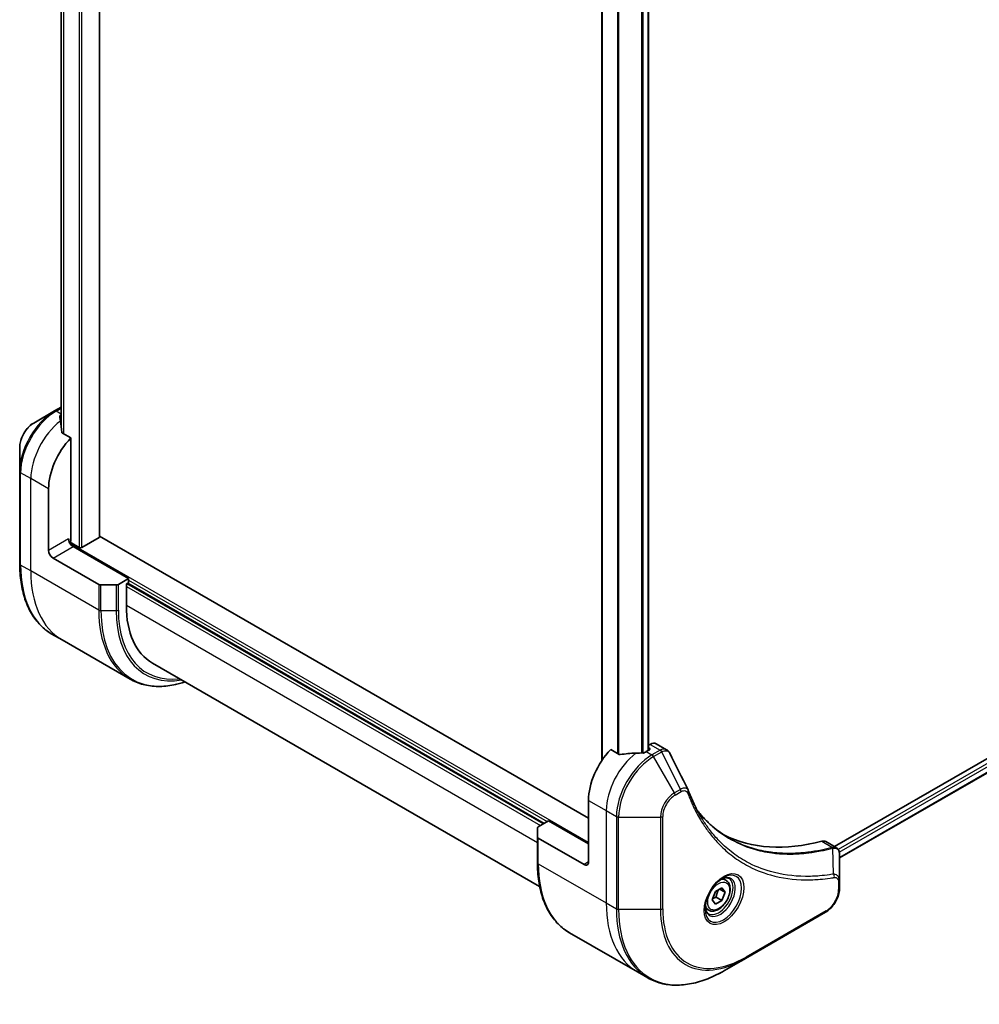
# Model space of a CAD drawing. Units: millimetres. Extents: x 0 to 9640, y 0 to 1686.
# Drawn here: x 534 to 687, y 397 to 553 of the extents above; entities that cross this region are included whole.
import ezdxf

# ---------------------------------------------------------------- set-up
doc = ezdxf.new("R2010")
doc.units = ezdxf.units.MM
doc.layers.add('Visible (ISO)', color=7, linetype='Continuous', lineweight=35)
doc.layers.add('Visible Narrow (ISO)', color=7, linetype='Continuous', lineweight=25)

msp = doc.modelspace()

# ---------------------------------------------------------------- linework, layer by layer
at = {"layer": 'Visible (ISO)'}
for p, q in [((546.5685, 471.0364), (546.5685, 667.496)), ((540.4817, 657.7059), (540.4817, 488.357)), ((626.508, 608.0024), (626.508, 435.399)), ((633.8962, 605.6748), (633.8962, 436.9984)), ((852.0568, 530.5385), (663.5244, 421.6893)), ((852.7163, 528.6463), (664.32, 419.8757)), ((539.4121, 491.042), (536.0837, 489.1203)), ((540.4817, 491.6595), (539.4121, 491.042)), ((541.9905, 486.7467), (540.6531, 487.5189)), ((541.9905, 470.4852), (541.9905, 486.7467)), ((533.8588, 485.2667), (533.8588, 481.4234)), ((533.8588, 481.4234), (533.8588, 466.7264)), ((538.455, 468.8522), (538.455, 478.6502)), ((546.4806, 470.9139), (543.7229, 469.3217)), ((624.3685, 426.1903), (546.5685, 471.1081)), ((543.2987, 469.3217), (541.887, 470.1368)), ((551.1829, 464.3615), (542.3441, 469.4646)), ((539.1621, 467.6275), (546.4403, 463.4254)), ((551.1829, 464.3615), (549.5616, 463.4254)), ((551.1829, 463.7083), (551.1829, 464.3615)), ((549.208, 463.3409), (546.7938, 463.3409)), ((550.8294, 463.5042), (551.1829, 463.7083)), ((550.8294, 460.0749), (550.8294, 463.5042)), ((551.0415, 463.6266), (617.2974, 425.3738)), ((540.5971, 454.5996), (538.9758, 455.5357)), ((551.4108, 448.3563), (540.5971, 454.5996)), ((554.9715, 450.9193), (616.5992, 415.3386)), ((634.1593, 437.9668), (633.8962, 437.8148)), ((633.8962, 437.4276), (634.0558, 437.3355)), ((635.1593, 438.0658), (636.8031, 437.1168)), ((629.2414, 436.3724), (627.904, 437.1446)), ((634.0558, 437.0905), (633.5608, 436.8047)), ((624.3685, 429.048), (624.3685, 419.2501)), ((616.3832, 424.846), (618.0045, 425.782)), ((618.0045, 425.782), (624.3685, 422.1078)), ((616.2367, 423.248), (616.2367, 424.6418)), ((616.2367, 423.248), (616.2367, 419.1655)), ((623.6613, 418.8418), (616.3832, 423.0439)), ((662.138, 422.4897), (663.7818, 421.5406)), ((664.32, 416.1748), (664.32, 420.4214)), ((646.2496, 416.3244), (645.7126, 416.6344)), ((664.32, 415.083), (664.32, 416.1748)), ((644.0661, 413.2311), (644.5764, 414.5463)), ((644.5764, 414.5463), (645.597, 415.1356)), ((645.2234, 414.9199), (646.1073, 414.4096)), ((645.597, 415.1356), (646.1073, 414.4096)), ((646.1073, 414.4096), (645.597, 413.0944)), ((644.5764, 412.5051), (644.0661, 413.2311)), ((645.597, 413.0944), (644.5764, 412.5051)), ((644.6778, 413.6251), (645.597, 413.0944)), ((643.4996, 411.5613), (642.9626, 411.8713)), ((649.3672, 403.881), (662.0951, 411.2294)), ((621.3537, 407.9747), (632.1674, 401.7314)), ((646.0388, 401.9593), (649.3672, 403.881)), ((632.1674, 401.7314), (633.7888, 400.7954))]:
    msp.add_line(p, q, dxfattribs=at)
for centre, major_axis, ratio, start_param, end_param in [((540.152, 484.2024), (-0.8423, 9.7103), 0.07779162, 5.27600846, 5.36964529), ((540.5763, 483.9574), (4, 6.9282), 0.57735027, 0.80211789, 0.83034924), ((540.152, 484.2024), (-0.8423, 9.7103), 0.07779162, 5.0684181, 5.27600846), ((544.1118, 481.9162), (4, 6.9282), 0.57735027, 1.16979494, 2.35619449), ((542.3441, 470.2811), (-0.5, 0.866), 0.57735027, 0.78539816, 2.35619449), ((541.637, 470.2811), (-0.25, -0.433), 0.57735027, 1.32748183, 2.35619449), ((546.2685, 471.0364), (0.3, 0), 0.57735027, 5.49778714, 6.28318531), ((539.1621, 468.444), (0.5, -0.866), 0.57735027, 3.92699082, 5.49778714), ((543.5108, 469.4442), (0.3, 0), 0.57735027, 3.92699082, 5.49778714), ((546.7938, 463.6295), (-0.5, 0), 0.57735027, 0.78539816, 1.57079633), ((549.208, 463.6295), (-0.5, 0), 0.57735027, 1.57079633, 2.35619449), ((564.9715, 468.2399), (-10, -17.3205), 0.57735027, 5.49778714, 6.28318531), ((634.1593, 436.3338), (1, 1.7321), 0.57735027, 0, 0.78539816), ((630.0253, 432.314), (-4, -6.9282), 0.57735027, 4.31138759, 5.49778714), ((633.9851, 430.0278), (-12.4362, 0.8996), 0.5228786, 4.91764363, 5.12523399), ((633.9851, 430.0278), (-12.4362, 0.8996), 0.5228786, 4.82400679, 4.91764363), ((633.5608, 430.2728), (-4, -6.9282), 0.57735027, 3.92699082, 3.97194189), ((633.8437, 437.213), (0.3, 0), 0.57735027, 5.49778714, 7.06858347), ((638.9211, 429.9271), (1.0849, 1.0898), 0.82737827, 5.92008942, 6.0121585), ((616.7367, 424.6418), (-0.5, 0), 0.57735027, 5.49778714, 6.28318531), ((671.0375, 469.0564), (-26, -45.0333), 0.57735027, 0.03285124, 0.523143), ((616.7367, 423.248), (-0.5, 0), 0.57735027, 0, 0.78539816), ((661.138, 420.7576), (1, 1.7321), 0.57735027, 0, 0.523143), ((623.6613, 419.6583), (0.5, -0.866), 0.57735027, 5.49778714, 7.06858347)]:
    msp.add_ellipse(centre, major_axis=major_axis, ratio=ratio, start_param=start_param, end_param=end_param, dxfattribs=at)
for points, knots in [([(536.0837, 489.1203), (535.8376, 488.9782), (535.6006, 488.7969), (535.1565, 488.3739), (534.9494, 488.132), (534.5794, 487.6079), (534.4164, 487.3257), (534.1475, 486.7431), (534.0416, 486.4429), (533.8973, 485.8468), (533.8588, 485.5509), (533.8588, 485.2667)], [1.57079633, 1.57079633, 1.57079633, 1.57079633, 1.88495559, 1.88495559, 2.19911486, 2.19911486, 2.51327412, 2.51327412, 2.82743339, 2.82743339, 3.14159265, 3.14159265, 3.14159265, 3.14159265]), ([(540.3221, 490.336), (540.2954, 490.3193), (540.2724, 490.298), (540.2417, 490.2518), (540.2342, 490.2267), (540.2342, 490.1979), (540.2347, 490.1923), (540.2355, 490.1867)], [0.1356732242, 0.1356732242, 0.1356732242, 0.1356732242, 0.1469944231, 0.1469944231, 0.158315622, 0.158315622, 0.1609890322, 0.1609890322, 0.1609890322, 0.1609890322]), ([(540.5665, 487.6483), (540.5692, 487.6253), (540.5765, 487.6024), (540.6036, 487.5561), (540.6265, 487.5342), (540.6531, 487.5189)], [-0.0201836507, -0.0201836507, -0.0201836507, -0.0201836507, -0.0112759257, -0.0112759257, 0, 0, 0, 0]), ([(538.9758, 455.5357), (538.3213, 455.9135), (537.7185, 456.3807), (536.6349, 457.4773), (536.1541, 458.1065), (535.3253, 459.5062), (534.9772, 460.2767), (534.419, 461.9381), (534.2089, 462.829), (533.9288, 464.7095), (533.8588, 465.6991), (533.8588, 466.7264)], [2.35619449, 2.35619449, 2.35619449, 2.35619449, 2.513274123, 2.513274123, 2.670353756, 2.670353756, 2.827433388, 2.827433388, 2.984513021, 2.984513021, 3.141592654, 3.141592654, 3.141592654, 3.141592654]), ([(551.4108, 448.3563), (552.0653, 447.9784), (552.7713, 447.69), (554.2628, 447.2998), (555.0481, 447.198), (556.6747, 447.1801), (557.516, 447.2639), (558.9645, 447.5568), (559.5624, 447.7183), (560.1654, 447.9206)], [3.926990817, 3.926990817, 3.926990817, 3.926990817, 4.08407045, 4.08407045, 4.241150082, 4.241150082, 4.398229715, 4.398229715, 4.506045066, 4.506045066, 4.506045066, 4.506045066]), ([(629.2414, 436.3724), (629.2685, 436.3568), (629.3026, 436.346), (629.3678, 436.3395), (629.3975, 436.3407), (629.4264, 436.345)], [0.093260715, 0.093260715, 0.093260715, 0.093260715, 0.1047444472, 0.1047444472, 0.1134564756, 0.1134564756, 0.1134564756, 0.1134564756]), ([(633.0674, 436.5902), (633.0765, 436.5901), (633.0855, 436.5902), (633.1321, 436.5921), (633.1723, 436.5983), (633.2462, 436.6196), (633.28, 436.6346), (633.3066, 436.6514)], [0.1103900742, 0.1103900742, 0.1103900742, 0.1103900742, 0.1130634845, 0.1130634845, 0.1243846834, 0.1243846834, 0.1357058823, 0.1357058823, 0.1357058823, 0.1357058823]), ([(636.8031, 437.1168), (636.8465, 437.0918), (636.888, 437.0638), (636.9665, 437.0032), (637.0036, 436.9704), (637.0731, 436.901), (637.1055, 436.8644), (637.1657, 436.7881), (637.1935, 436.7485), (637.2446, 436.6669), (637.268, 436.625), (637.2894, 436.5821)], [0.1178779852, 0.1178779852, 0.1178779852, 0.1178779852, 0.1308517681, 0.1308517681, 0.143825551, 0.143825551, 0.1567993339, 0.1567993339, 0.1697731168, 0.1697731168, 0.1827468997, 0.1827468997, 0.1827468997, 0.1827468997]), ([(640.2555, 430.6271), (640.3816, 430.2892), (640.5086, 429.9672), (640.7768, 429.3235), (640.9159, 429.007), (641.2042, 428.3851), (641.3533, 428.0797), (641.6613, 427.4801), (641.8202, 427.1859), (642.1477, 426.6091), (642.3162, 426.3265), (642.4895, 426.0497)], [0, 0, 0, 0, 0.160255913, 0.160255913, 0.320511826, 0.320511826, 0.480767738, 0.480767738, 0.641023651, 0.641023651, 0.801279564, 0.801279564, 0.801279564, 0.801279564]), ([(646.7372, 423.0417), (646.2633, 423.3153), (645.8026, 423.6118), (644.9089, 424.2498), (644.4758, 424.5913), (643.6386, 425.3186), (643.2344, 425.7043), (642.4561, 426.519), (642.0819, 426.9479), (641.7074, 427.418), (641.6915, 427.438), (641.6757, 427.4581)], [2.73884789, 2.73884789, 2.73884789, 2.73884789, 3.0315659, 3.0315659, 3.32428391, 3.32428391, 3.61700192, 3.61700192, 3.90971993, 3.90971993, 3.92272088, 3.92272088, 3.92272088, 3.92272088]), ([(663.7818, 421.5406), (663.8606, 421.4951), (663.9316, 421.4381), (664.0532, 421.3102), (664.1041, 421.2395), (664.1876, 421.0911), (664.2203, 421.0135), (664.2712, 420.8544), (664.2893, 420.773), (664.3133, 420.6073), (664.3192, 420.5232), (664.3199, 420.438)], [0.07890981, 0.07890981, 0.07890981, 0.07890981, 0.102485407, 0.102485407, 0.126061004, 0.126061004, 0.149636601, 0.149636601, 0.173212198, 0.173212198, 0.196787795, 0.196787795, 0.196787795, 0.196787795]), ([(621.3537, 407.9747), (620.6992, 408.3526), (620.0964, 408.8198), (619.0128, 409.9164), (618.532, 410.5455), (617.7032, 411.9453), (617.3551, 412.7158), (616.797, 414.3772), (616.5868, 415.2681), (616.3067, 417.1486), (616.2367, 418.1382), (616.2367, 419.1655)], [3.926990817, 3.926990817, 3.926990817, 3.926990817, 4.08407045, 4.08407045, 4.241150082, 4.241150082, 4.398229715, 4.398229715, 4.555309348, 4.555309348, 4.71238898, 4.71238898, 4.71238898, 4.71238898]), ([(645.8317, 416.7408), (645.5551, 416.5811), (645.2704, 416.3683), (644.7164, 415.8513), (644.4473, 415.5464), (643.9562, 414.874), (643.7347, 414.506), (643.365, 413.7477), (643.2171, 413.3574), (643.01, 412.6003), (642.9502, 412.2334), (642.9315, 411.8355), (642.93, 411.7747), (642.93, 411.715)], [6.28318531, 6.28318531, 6.28318531, 6.28318531, 6.58198846, 6.58198846, 6.88431564, 6.88431564, 7.18953753, 7.18953753, 7.49504782, 7.49504782, 7.7981246, 7.7981246, 7.85398163, 7.85398163, 7.85398163, 7.85398163]), ([(646.2496, 416.3244), (646.398, 416.2387), (646.5255, 416.1184), (646.733, 415.8194), (646.8084, 415.6373), (646.9051, 415.2162), (646.9183, 414.9722), (646.8763, 414.4555), (646.8187, 414.1819), (646.6407, 413.6389), (646.5207, 413.3695), (646.2311, 412.8595), (646.0619, 412.6189), (645.6883, 412.1878), (645.484, 411.9975), (645.0557, 411.6868), (644.8314, 411.5668), (644.385, 411.4196), (644.1618, 411.3901), (643.7892, 411.4334), (643.6361, 411.4824), (643.4996, 411.5613)], [3.92699082, 3.92699082, 3.92699082, 3.92699082, 4.19278519, 4.19278519, 4.48240969, 4.48240969, 4.81050461, 4.81050461, 5.14921548, 5.14921548, 5.48534867, 5.48534867, 5.81990807, 5.81990807, 6.15582351, 6.15582351, 6.49447577, 6.49447577, 6.82407541, 6.82407541, 7.06858347, 7.06858347, 7.06858347, 7.06858347]), ([(645.5683, 416.5743), (645.6059, 416.5915), (645.6432, 416.6073), (645.7921, 416.666), (645.8996, 416.6979), (646.1007, 416.7386), (646.1943, 416.7474), (646.3656, 416.7455), (646.4432, 416.7349), (646.5842, 416.698), (646.6478, 416.6718), (646.7067, 416.6378)], [0.105628495, 0.105628495, 0.105628495, 0.105628495, 0.157079633, 0.157079633, 0.314159265, 0.314159265, 0.471238898, 0.471238898, 0.628318531, 0.628318531, 0.785398163, 0.785398163, 0.785398163, 0.785398163]), ([(664.32, 415.083), (664.32, 414.7989), (664.2814, 414.503), (664.1371, 413.9068), (664.0312, 413.6066), (663.7624, 413.0241), (663.5994, 412.7418), (663.2293, 412.2177), (663.0223, 411.9759), (662.5782, 411.5528), (662.3412, 411.3715), (662.0951, 411.2294)], [1.57079633, 1.57079633, 1.57079633, 1.57079633, 1.88495559, 1.88495559, 2.19911486, 2.19911486, 2.51327412, 2.51327412, 2.82743339, 2.82743339, 3.14159265, 3.14159265, 3.14159265, 3.14159265]), ([(643.4567, 411.0087), (643.3978, 411.0427), (643.3433, 411.0846), (643.2409, 411.1883), (643.1929, 411.2502), (643.1056, 411.3976), (643.0664, 411.4831), (643.0011, 411.6776), (642.975, 411.7866), (642.9514, 411.9449), (642.9464, 411.9851), (642.9425, 412.0263)], [3.926990817, 3.926990817, 3.926990817, 3.926990817, 4.08407045, 4.08407045, 4.241150082, 4.241150082, 4.398229715, 4.398229715, 4.555309348, 4.555309348, 4.606760485, 4.606760485, 4.606760485, 4.606760485]), ([(633.7888, 400.7954), (634.4433, 400.4175), (635.1493, 400.1291), (636.6407, 399.7389), (637.426, 399.6371), (639.0526, 399.6192), (639.894, 399.703), (641.6119, 400.0503), (642.4885, 400.3138), (644.2571, 401.0114), (645.1491, 401.4456), (646.0388, 401.9593)], [2.35619449, 2.35619449, 2.35619449, 2.35619449, 2.513274123, 2.513274123, 2.670353756, 2.670353756, 2.827433388, 2.827433388, 2.984513021, 2.984513021, 3.141592654, 3.141592654, 3.141592654, 3.141592654])]:
    msp.add_open_spline(points, degree=3, knots=knots, dxfattribs=at)
msp.add_open_spline([(637.2894, 436.5821), (638.2608, 434.6331), (639.2335, 432.6847), (640.2077, 430.7369)], degree=3, dxfattribs=at)
for points, weights in [([(644.6778, 413.6251), (644.7807, 414.3341), (645.1416, 414.8727)], [1, 1.14666441016, 1.01523736138]), ([(644.1317, 413.4003), (644.3549, 413.5222), (644.6778, 413.6251)], [1.07672477615, 1.07039454817, 1])]:
    msp.add_rational_spline(points, weights, degree=2, dxfattribs=at)
at = {"layer": 'Visible Narrow (ISO)'}
for p, q in [((543.2987, 669.3634), (543.2987, 469.3217)), ((543.7229, 469.3217), (543.7229, 669.1184)), ((546.4806, 667.5287), (546.4806, 470.9139)), ((540.483, 488.3471), (540.483, 657.7055)), ((540.814, 657.6003), (540.814, 487.426)), ((540.9006, 487.376), (540.9006, 657.5799)), ((626.5958, 435.5287), (626.5958, 607.9516)), ((628.9939, 606.5671), (628.9939, 436.5153)), ((629.1789, 436.4085), (629.1789, 606.4603)), ((632.8199, 605.3581), (632.8199, 436.5923)), ((633.0592, 436.5903), (633.0592, 605.4067)), ((633.8083, 605.6397), (633.8083, 436.9476)), ((852.5518, 530.0078), (664.1164, 421.2146)), ((664.2775, 420.8177), (852.7639, 529.6404)), ((852.7697, 528.7786), (664.32, 419.9772)), ((539.6621, 491.0172), (540.4817, 491.4904)), ((540.4817, 490.544), (539.6621, 491.0172)), ((540.3221, 489.58), (540.3221, 490.336)), ((535.6266, 480.2832), (534.0052, 481.2192)), ((534.0052, 466.5223), (534.0052, 481.2192)), ((538.455, 478.6502), (535.6266, 480.2832)), ((535.6266, 465.5862), (535.6266, 480.2832)), ((541.637, 470.6893), (538.455, 468.8522)), ((539.1621, 467.6275), (542.3441, 469.4646)), ((624.3685, 422.3527), (541.8391, 470.0011)), ((535.6266, 465.5862), (534.0052, 466.5223)), ((546.4403, 459.3429), (535.6266, 465.5862)), ((551.1829, 464.1165), (617.7924, 425.6596)), ((546.4403, 463.4254), (546.4403, 459.3429)), ((546.7938, 459.2584), (546.7938, 463.3409)), ((549.208, 463.3409), (549.208, 459.2584)), ((549.5616, 459.3429), (549.5616, 463.4254)), ((550.8294, 463.0959), (616.7317, 425.0472)), ((617.156, 425.2921), (550.9001, 463.545)), ((616.2367, 422.3119), (550.8294, 460.0749)), ((546.7938, 459.2584), (549.208, 459.2584)), ((634.1593, 437.9668), (635.7806, 437.0307)), ((633.5608, 436.8047), (634.4751, 436.2769)), ((634.0558, 437.3355), (634.0558, 437.0905)), ((635.7698, 437.0244), (634.4751, 436.2769)), ((634.7251, 436.013), (636.0198, 436.7605)), ((638.0535, 430.248), (634.7251, 436.013)), ((638.999, 430.7939), (636.0198, 436.7605)), ((638.999, 430.7939), (638.0535, 430.248)), ((638.157, 429.8995), (639.1025, 430.4454)), ((624.3685, 429.048), (627.1969, 427.415)), ((627.1969, 427.415), (627.1969, 412.7181)), ((627.1969, 427.415), (628.8182, 426.479)), ((628.8182, 426.479), (628.8182, 411.782)), ((629.1718, 411.6975), (629.1718, 426.3944)), ((629.1718, 426.3944), (635.8286, 426.3944)), ((635.8286, 426.3944), (635.8286, 411.6975)), ((636.1822, 411.782), (636.1822, 426.479)), ((616.3832, 418.9614), (616.3832, 423.0439)), ((661.5047, 422.5465), (663.2062, 421.5641)), ((663.3788, 417.3101), (663.2743, 421.4515)), ((616.3832, 418.9614), (627.1969, 412.7181)), ((624.3685, 419.2501), (623.6613, 418.8418)), ((664.1735, 415.9706), (664.1735, 414.8789)), ((627.1969, 412.7181), (628.8182, 411.782)), ((635.8286, 411.6975), (629.1718, 411.6975)), ((662.1987, 411.4583), (649.4707, 404.1099))]:
    msp.add_line(p, q, dxfattribs=at)
for centre, major_axis, ratio, start_param, end_param in [((539.4121, 484.6296), (-3.9268, -6.8014), 0.57735027, 3.92699082, 5.49778714), ((539.6621, 484.4852), (4, 6.9282), 0.57735027, 0.78539816, 2.35619449), ((539.6621, 490.609), (-0.25, 0.433), 0.57735027, 5.49778714, 6.28318531), ((536.0837, 486.5512), (1.5732, 2.7249), 0.57735027, 0.78539816, 2.35619449), ((541.2834, 483.5492), (4, 6.9282), 0.57735027, 0.95284624, 2.35619449), ((534.3588, 481.4234), (-0.5, 0), 0.57735027, 0, 0.78539816), ((534.3588, 466.7264), (-0.5, 0), 0.57735027, 0, 0.78539816), ((550.9758, 476.3203), (-12, -20.7846), 0.57735027, 5.49778714, 6.28318531), ((552.5971, 475.3842), (-12, -20.7846), 0.57735027, 5.49778714, 6.28318531), ((563.4108, 469.1409), (-12, -20.7846), 0.57735027, 5.49778714, 6.28318531), ((546.7938, 459.5471), (0.5, 0), 0.57735027, 3.92699082, 4.71238898), ((549.208, 459.5471), (-0.5, 0), 0.57735027, 1.57079633, 2.35619449), ((564.9715, 468.2399), (-10.8964, -18.8732), 0.57735027, 5.49778714, 6.69165342), ((563.6608, 468.9966), (-11.9268, -20.6578), 0.57735027, 5.49778714, 6.85954973), ((564.8679, 468.2996), (-11.0732, -19.1794), 0.57735027, 5.49778714, 6.72709511), ((632.8537, 430.681), (-4, -6.9282), 0.57735027, 4.0944389, 5.49778714), ((634.4751, 429.7449), (-4, -6.9282), 0.57735027, 3.92699082, 5.49778714), ((634.7251, 429.6006), (3.9268, 6.8014), 0.57735027, 0.78539816, 2.35619449), ((634.4751, 435.8687), (0.25, -0.433), 0.57735027, 1.57079633, 2.35619449), ((635.7698, 436.6162), (-0.25, 0.433), 0.57735027, 4.71238898, 5.49778714), ((635.7806, 436.6225), (0.2535, -0.431), 0.58272546, 1.56556184, 2.35147354), ((638.0535, 427.6789), (-1.5732, -2.7249), 0.57735027, 3.92699082, 5.49778714), ((638.157, 427.6191), (1.3964, 2.4187), 0.57735027, 0.78539816, 2.35619449), ((637.8035, 430.1037), (-0.25, 0.433), 0.57735027, 3.92699082, 4.71238898), ((638.749, 430.6495), (-0.25, 0.433), 0.57735027, 3.92699082, 4.71238898), ((639.787, 430.4523), (0.4684, 0.1749), 0.7371107, 5.25887382, 6.28318531), ((629.1718, 426.6831), (0.5, 0), 0.57735027, 3.92699082, 4.71238898), ((635.8286, 426.6831), (-0.5, 0), 0.57735027, 1.57079633, 2.35619449), ((663.067, 421.1008), (-0.1282, 0.4833), 0.70765843, 5.32110362, 5.66947619), ((663.1145, 421.1169), (0.192, -0.4617), 0.7825254, 2.02708248, 2.42717461), ((616.7367, 419.1655), (-0.5, 0), 0.57735027, 0, 0.78539816), ((633.3537, 428.7593), (-12, -20.7846), 0.57735027, 5.49778714, 6.28318531), ((645.8317, 413.3902), (2.0518, 3.5538), 0.57735027, 2.35619449, 7.06858347), ((645.3317, 413.6789), (-1.6982, -2.9414), 0.57735027, 5.59811367, 10.10984959), ((663.1301, 416.9751), (-0.0828, 0.4931), 0.7371107, 4.16590415, 5.32901143), ((645.0817, 413.8233), (1.625, 2.8146), 0.57735027, 3.14159265, 6.28318531), ((644.8746, 413.9428), (1.375, 2.3816), 0.57735027, 0, 0.56017967), ((663.82, 416.1748), (0.5, 0), 0.57735027, 5.49778714, 6.28318531), ((662.1987, 413.7387), (-1.3964, -2.4187), 0.57735027, 0.78539816, 2.35619449), ((663.82, 415.083), (0.5, 0), 0.57735027, 5.49778714, 6.28318531), ((644.1674, 422.516), (-12, -20.7846), 0.57735027, 5.49778714, 6.28318531), ((644.8746, 413.9428), (-1.375, -2.3816), 0.57735027, 5.72300564, 6.28318531), ((645.7888, 421.58), (-12, -20.7846), 0.57735027, 5.49778714, 6.28318531), ((629.1718, 411.9861), (0.5, 0), 0.57735027, 3.92699082, 4.71238898), ((646.0388, 421.4356), (-11.9268, -20.6578), 0.57735027, 5.49778714, 7.06858347), ((635.8286, 411.9861), (-0.5, 0), 0.57735027, 1.57079633, 2.35619449), ((649.3672, 419.514), (-9.5732, -16.5813), 0.57735027, 5.49778714, 7.06858347), ((649.4707, 419.4542), (-9.3964, -16.2751), 0.57735027, 5.49778714, 7.06858347), ((661.8451, 411.6624), (0.25, -0.433), 0.57735027, 0, 0.78539816), ((649.1172, 404.314), (0.25, -0.433), 0.57735027, 0, 0.78539816)]:
    msp.add_ellipse(centre, major_axis=major_axis, ratio=ratio, start_param=start_param, end_param=end_param, dxfattribs=at)
for centre, major_axis in [((645.9352, 413.3305), (2.2286, 3.86)), ((645.0867, 413.8204), (1.225, 2.1218))]:
    msp.add_ellipse(centre, major_axis=major_axis, ratio=0.57735027, dxfattribs=at)
for points, knots in [([(635.7806, 437.0307), (635.7788, 437.0297), (635.777, 437.0286), (635.7734, 437.0265), (635.7716, 437.0255), (635.7698, 437.0244)], [0.00000000001, 0.00000000001, 0.00000000001, 0.00000000001, 0.00076834266, 0.00076834266, 0.00153668531, 0.00153668531, 0.00153668531, 0.00153668531]), ([(636.803, 437.1166), (636.7303, 437.1586), (636.6515, 437.1883), (636.3298, 437.2517), (636.0529, 437.1902), (635.7806, 437.0307)], [-0.117877985, -0.117877985, -0.117877985, -0.117877985, -0.087259675, -0.087259675, 0, 0, 0, 0]), ([(636.0198, 436.7605), (636.022, 436.7617), (636.0242, 436.763), (636.0286, 436.7655), (636.0309, 436.7667), (636.0331, 436.7679)], [-0.00153668531, -0.00153668531, -0.00153668531, -0.00153668531, -0.00076834266, -0.00076834266, -0.00000000001, -0.00000000001, -0.00000000001, -0.00000000001]), ([(636.0331, 436.7679), (636.2831, 436.9092), (636.5313, 436.9724), (636.9126, 436.933), (637.0595, 436.8654), (637.2172, 436.7025), (637.2575, 436.6464), (637.2894, 436.5821)], [0, 0, 0, 0, 0.087259675, 0.087259675, 0.154661595, 0.154661595, 0.1827469, 0.1827469, 0.1827469, 0.1827469]), ([(640.2079, 430.7369), (640.1712, 430.8111), (640.1148, 430.8679), (639.9367, 430.9808), (639.7951, 431.0102), (639.5185, 430.9946), (639.389, 430.965), (639.1711, 430.8822), (639.0856, 430.842), (638.999, 430.7939)], [-0.177440356, -0.177440356, -0.177440356, -0.177440356, -0.14010274, -0.14010274, -0.077834855, -0.077834855, -0.029936483, -0.029936483, 0, 0, 0, 0]), ([(639.1025, 430.4454), (639.1731, 430.4861), (639.2436, 430.5194), (639.4241, 430.5853), (639.5321, 430.6053), (639.763, 430.6013), (639.8806, 430.5622), (640.0457, 430.4278), (640.1033, 430.3482), (640.1406, 430.2481)], [0, 0, 0, 0, 0.029936483, 0.029936483, 0.077834855, 0.077834855, 0.14010274, 0.14010274, 0.187502416, 0.187502416, 0.187502416, 0.187502416]), ([(640.1406, 430.2481), (640.1677, 430.1755), (640.195, 430.103), (640.2563, 429.9426), (640.2904, 429.8547), (640.3749, 429.6399), (640.4258, 429.5134), (640.5444, 429.2241), (640.6128, 429.0619), (640.773, 428.692), (640.8657, 428.4851), (641.0838, 428.0146), (641.2107, 427.7524), (641.5109, 427.1587), (641.6865, 426.8297), (642.0882, 426.1173), (642.317, 425.737), (642.8717, 424.8726), (643.2043, 424.3965), (644.0034, 423.3454), (644.4803, 422.7835), (645.6323, 421.5681), (646.3241, 420.9378), (647.8283, 419.7603), (648.6455, 419.2206), (650.7114, 418.0849), (651.9991, 417.5577), (655.1146, 416.672), (656.9888, 416.412), (659.6976, 416.3904), (660.4592, 416.42), (661.7569, 416.5296), (662.2872, 416.5904), (662.9749, 416.6896), (663.1282, 416.7131), (663.3491, 416.7486), (663.4163, 416.7597), (663.4837, 416.771)], [0, 0, 0, 0, 0.0344265, 0.0344265, 0.07650467, 0.07650467, 0.1377084, 0.1377084, 0.21727325, 0.21727325, 0.32070756, 0.32070756, 0.45517217, 0.45517217, 0.62997615, 0.62997615, 0.8417425, 0.8417425, 1.12477817, 1.12477817, 1.49272454, 1.49272454, 1.97105483, 1.97105483, 2.47873595, 2.47873595, 3.19579554, 3.19579554, 4.127973, 4.127973, 4.4843018, 4.4843018, 4.72660511, 4.72660511, 4.79590965, 4.79590965, 4.82621249, 4.82621249, 4.82621249, 4.82621249]), ([(641.6788, 427.4525), (641.9522, 427.1056), (642.2348, 426.7707), (643.754, 425.0901), (645.1401, 423.9497), (647.8789, 422.3224), (649.1816, 421.7499), (651.5184, 421.0423), (652.514, 420.8271), (654.3308, 420.5819), (655.1391, 420.5205), (656.5976, 420.4923), (657.2413, 420.5069), (658.395, 420.5803), (658.9016, 420.628), (659.7585, 420.7347), (660.1064, 420.785), (660.8209, 420.9025), (661.1877, 420.9703), (661.8399, 421.1042), (662.1246, 421.167), (662.5507, 421.2676), (662.6912, 421.3018), (662.9792, 421.3741), (663.1261, 421.4124), (663.2743, 421.4515)], [-3.92617715, -3.92617715, -3.92617715, -3.92617715, -3.70555522, -3.70555522, -2.7767893, -2.7767893, -2.03555087, -2.03555087, -1.51897368, -1.51897368, -1.12160661, -1.12160661, -0.81593963, -0.81593963, -0.58081118, -0.58081118, -0.42169471, -0.42169471, -0.2557943, -0.2557943, -0.12817861, -0.12817861, -0.06549657, -0.06549657, 0, 0, 0, 0]), ([(663.3788, 417.3101), (663.3111, 417.2993), (663.2451, 417.2881), (663.0259, 417.2531), (662.8737, 417.23), (662.1912, 417.1324), (661.665, 417.0728), (660.3773, 416.9655), (659.6216, 416.9369), (656.934, 416.9608), (655.0749, 417.2199), (651.985, 418.0994), (650.7082, 418.6225), (648.6599, 419.7485), (647.8497, 420.2835), (646.3587, 421.4505), (645.673, 422.0751), (644.5314, 423.2792), (644.0589, 423.8359), (643.2671, 424.8772), (642.9377, 425.3488), (642.5785, 425.9086), (642.5338, 425.979), (642.4895, 426.0497)], [-4.82621249, -4.82621249, -4.82621249, -4.82621249, -4.79590965, -4.79590965, -4.72660511, -4.72660511, -4.4843018, -4.4843018, -4.127973, -4.127973, -3.19579554, -3.19579554, -2.47873595, -2.47873595, -1.97105483, -1.97105483, -1.49272454, -1.49272454, -1.12477817, -1.12477817, -0.8417425, -0.8417425, -0.80127956, -0.80127956, -0.80127956, -0.80127956]), ([(663.1592, 421.5481), (663.0115, 421.5089), (662.864, 421.471), (662.5759, 421.3991), (662.4353, 421.365), (662.0091, 421.265), (661.7243, 421.2026), (661.0718, 421.0695), (660.705, 421.0021), (659.9902, 420.8854), (659.6422, 420.8355), (658.7851, 420.7298), (658.2785, 420.6825), (657.1246, 420.6103), (656.481, 420.5962), (655.0225, 420.6256), (654.2143, 420.6875), (652.3979, 420.9337), (651.4025, 421.1492), (649.1372, 421.8359), (647.8982, 422.3714), (646.7372, 423.0417)], [0, 0, 0, 0, 0.06549657, 0.06549657, 0.12817861, 0.12817861, 0.2557943, 0.2557943, 0.42169471, 0.42169471, 0.58081118, 0.58081118, 0.81593963, 0.81593963, 1.12160661, 1.12160661, 1.51897368, 1.51897368, 2.03555087, 2.03555087, 2.73884789, 2.73884789, 2.73884789, 2.73884789]), ([(663.2062, 421.5641), (663.199, 421.5611), (663.1915, 421.5582), (663.1759, 421.5529), (663.1677, 421.5504), (663.1592, 421.5481)], [0.00000000006, 0.00000000006, 0.00000000006, 0.00000000006, 0.00379309206, 0.00379309206, 0.00758618406, 0.00758618406, 0.00758618406, 0.00758618406]), ([(663.7818, 421.5406), (663.7774, 421.5432), (663.7729, 421.5457), (663.6699, 421.6015), (663.5574, 421.6247), (663.3626, 421.6111), (663.2849, 421.5936), (663.2062, 421.5641)], [-0.0789098096, -0.0789098096, -0.0789098096, -0.0789098096, -0.0767578006, -0.0767578006, -0.029522231, -0.029522231, 0, 0, 0, 0]), ([(663.2743, 421.4515), (663.2891, 421.4517), (663.3031, 421.4521), (663.3296, 421.4533), (663.3422, 421.4541), (663.3542, 421.4552)], [-0.00758618406, -0.00758618406, -0.00758618406, -0.00758618406, -0.00379309206, -0.00379309206, -0.00000000006, -0.00000000006, -0.00000000006, -0.00000000006]), ([(663.3542, 421.4552), (663.4477, 421.4632), (663.5341, 421.4603), (663.7415, 421.4278), (663.8524, 421.3832), (664.0692, 421.23), (664.1634, 421.1059), (664.2867, 420.8041), (664.3184, 420.6293), (664.3199, 420.4365)], [0, 0, 0, 0, 0.029522231, 0.029522231, 0.076757801, 0.076757801, 0.138164041, 0.138164041, 0.196787795, 0.196787795, 0.196787795, 0.196787795]), ([(664.3199, 420.4365), (664.3199, 420.434), (664.32, 420.4315), (664.32, 420.4264), (664.32, 420.4239), (664.32, 420.4214)], [-0.00153668531, -0.00153668531, -0.00153668531, -0.00153668531, -0.00076834265, -0.00076834265, 0, 0, 0, 0]), ([(664.32, 416.1748), (664.32, 416.3775), (664.2867, 416.5632), (664.1613, 416.8678), (664.0754, 416.9915), (663.8729, 417.1631), (663.7682, 417.2221), (663.5637, 417.2862), (663.4766, 417.3032), (663.3788, 417.3101)], [-0.187504168, -0.187504168, -0.187504168, -0.187504168, -0.125670471, -0.125670471, -0.069816928, -0.069816928, -0.026852665, -0.026852665, 0, 0, 0, 0]), ([(663.4837, 416.771), (663.5433, 416.781), (663.6006, 416.7821), (663.7411, 416.7643), (663.8192, 416.7329), (663.9743, 416.6218), (664.0439, 416.5302), (664.1459, 416.2912), (664.1735, 416.1389), (664.1735, 415.9706)], [0, 0, 0, 0, 0.026852665, 0.026852665, 0.069816928, 0.069816928, 0.125670471, 0.125670471, 0.187504168, 0.187504168, 0.187504168, 0.187504168])]:
    msp.add_open_spline(points, degree=3, knots=knots, dxfattribs=at)

doc.saveas('drawing.dxf')
